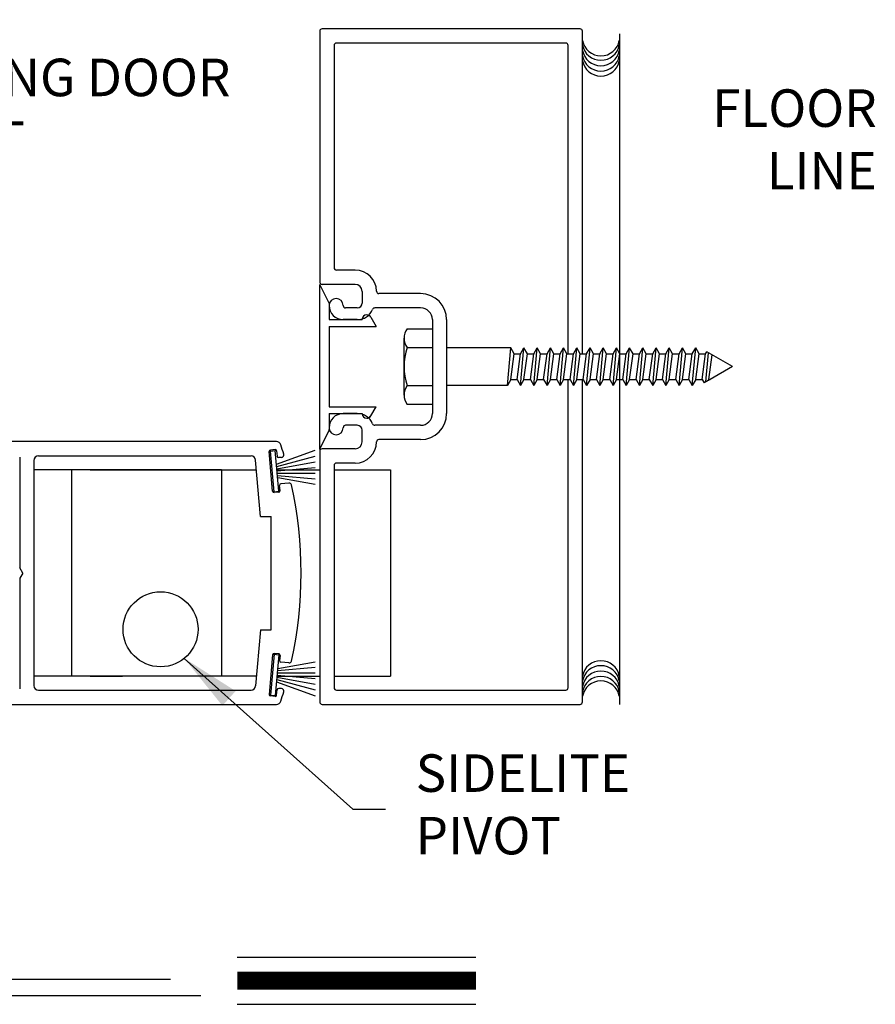
# Model space of a CAD drawing. Extents: x 0.4 to 7.9, y 0.1 to 10.5.
# Drawn here: x 3.7 to 5.1, y 2.7 to 4.3 of the extents above; entities that cross this region are included whole.
import ezdxf

# ---------------------------------------------------------------- set-up
doc = ezdxf.new("R2010")
doc.units = 0
doc.header["$MEASUREMENT"] = 0
doc.layers.get('0').update_dxf_attribs({"linetype": 'CONTINUOUS'})
doc.layers.get('DEFPOINTS').update_dxf_attribs({"linetype": 'CONTINUOUS'})
doc.styles.add('ROMANS', font='Romans.shx', dxfattribs={"height": 0.0625})
doc.dimstyles.get("Standard").update_dxf_attribs({"dimtxt": 0.03125, "dimasz": 0.1, "dimexe": 0.03125, "dimexo": 0.05, "dimgap": 0.05, "dimtad": 0, "dimdec": 6, "dimlfac": 4, "dimzin": 4, "dimdsep": 46, "dimlunit": 5, "dimtxsty": 'ROMANS', "dimcen": 0.09, "dimadec": 0, "dimazin": 0, "dimtfac": 1, "dimtdec": 4, "dimtofl": 0, "dimtmove": 0, "dimatfit": 3, "dimfxl": 0, "dimfrac": 2, "dimtolj": 1, "dimtzin": 4, "dimarcsym": 0})

# ---------------------------------------------------------------- blocks, each defined once
blk = doc.blocks.new('*D22')
at = {"color": 0, "lineweight": -2}
for p, q in [((2.4181, 4.2396), (2.4181, 4.4388)), ((3.1056, 4.2421), (3.1056, 4.4388)), ((2.5181, 4.4075), (3.0056, 4.4075)), ((3.1056, 4.4075), (3.2056, 4.4075))]:
    blk.add_line(p, q, dxfattribs=at)
at = {"color": 0}
for points in [[(2.5181, 4.4242), (2.5181, 4.3909), (2.4181, 4.4075)], [(3.0056, 4.4242), (3.0056, 4.3909), (3.1056, 4.4075)]]:
    blk.add_solid(points, dxfattribs=at)
at = {"layer": 'DEFPOINTS', "color": 0}
for p in [(3.1056, 4.4075), (2.4181, 4.1896), (3.1056, 4.1921)]:
    blk.add_point(p, dxfattribs=at)
at = {"color": 0, "insert": (3.5503, 4.4075), "char_height": 0.0625, "attachment_point": 5, "style": 'ROMANS'}
blk.add_mtext('\\A1;2 3/4" [70]', dxfattribs=at)

msp = doc.modelspace()

# ---------------------------------------------------------------- linework, layer by layer
at = {"color": 7}
for p, q in [((4.15548157, 4.28933972), (4.15548157, 3.87183972)), ((4.15548157, 4.28933972), (4.15548157, 3.87183972)), ((4.58898157, 4.29333972), (4.15948157, 4.29333972)), ((4.59298157, 3.7523398), (4.59298157, 4.28933972)), ((4.65459975, 4.2852737), (4.65459975, 3.1682737)), ((4.17923157, 4.26558972), (4.17923157, 3.89558972)), ((4.17923157, 4.26558972), (4.17923157, 3.89558972)), ((4.56523157, 4.26958972), (4.18323157, 4.26958972)), ((4.56923157, 3.7523398), (4.56923157, 4.26558972)), ((4.21443019, 3.89158972), (4.18323157, 3.89158972)), ((4.21443019, 3.89158972), (4.18323157, 3.89158972)), ((4.15548157, 3.59408972), (4.15548157, 3.86758972)), ((4.17098157, 3.83633972), (4.15548157, 3.86758972)), ((4.21423157, 3.86783972), (4.15948157, 3.86783972)), ((4.21423157, 3.86783972), (4.15948157, 3.86783972)), ((4.22598157, 3.85608972), (4.22598157, 3.83658972)), ((4.22598157, 3.85608972), (4.22598157, 3.83658972)), ((4.32348157, 3.85233972), (4.2539294, 3.85233972)), ((4.32348157, 3.85233972), (4.2539294, 3.85233972)), ((4.17098157, 3.83633972), (4.17098157, 3.80908972)), ((4.21798157, 3.82858972), (4.19848157, 3.82858972)), ((4.21798157, 3.82858972), (4.19848157, 3.82858972)), ((4.32348157, 3.82858972), (4.2471063, 3.82858972)), ((4.32348157, 3.82858972), (4.2471063, 3.82858972)), ((4.17098157, 3.80908972), (4.22598157, 3.80908972)), ((4.21798157, 3.80908972), (4.19448157, 3.80908972)), ((4.21798157, 3.80908972), (4.19448157, 3.80908972)), ((4.22598157, 3.80908972), (4.22598157, 3.80908972)), ((4.24038445, 3.81306485), (4.24948157, 3.79783972)), ((4.34298157, 3.80908972), (4.34298157, 3.65258972)), ((4.34298157, 3.80908972), (4.34298157, 3.65258972)), ((4.36673157, 3.80908972), (4.36673157, 3.65258972)), ((4.36673157, 3.80908972), (4.36673157, 3.65258972)), ((4.17098157, 3.79783972), (4.24948157, 3.79783972)), ((4.17098157, 3.79783972), (4.17098157, 3.66383972)), ((4.29598157, 3.6834973), (4.29598157, 3.7781848)), ((4.30098157, 3.7624023), (4.34298157, 3.7624023)), ((4.47361072, 3.76208963), (4.36673157, 3.76208963)), ((4.46798157, 3.69958963), (4.47361074, 3.7620898)), ((4.4792399, 3.7523398), (4.47361074, 3.7620898)), ((4.4899899, 3.7523398), (4.49561907, 3.7620898)), ((4.4899899, 3.69958963), (4.49561907, 3.7620898)), ((4.50124823, 3.7523398), (4.49561907, 3.7620898)), ((4.51199823, 3.7523398), (4.5176274, 3.7620898)), ((4.51199823, 3.69958963), (4.5176274, 3.7620898)), ((4.52325656, 3.7523398), (4.5176274, 3.7620898)), ((4.53400656, 3.7523398), (4.53963573, 3.7620898)), ((4.53400656, 3.69958963), (4.53963573, 3.7620898)), ((4.54526489, 3.7523398), (4.53963573, 3.7620898)), ((4.55601489, 3.7523398), (4.56164406, 3.7620898)), ((4.55601489, 3.69958963), (4.56164406, 3.7620898)), ((4.56727322, 3.7523398), (4.56164406, 3.7620898)), ((4.57802322, 3.69958963), (4.58365239, 3.7620898)), ((4.57802322, 3.7523398), (4.58365239, 3.7620898)), ((4.58928155, 3.7523398), (4.58365239, 3.7620898)), ((4.60003155, 3.69958963), (4.60566072, 3.7620898)), ((4.60003155, 3.7523398), (4.60566072, 3.7620898)), ((4.61128988, 3.7523398), (4.60566072, 3.7620898)), ((4.62203988, 3.69958963), (4.62766905, 3.7620898)), ((4.62203988, 3.7523398), (4.62766905, 3.7620898)), ((4.63329821, 3.7523398), (4.62766905, 3.7620898)), ((4.64404821, 3.69958963), (4.64967738, 3.7620898)), ((4.64404821, 3.7523398), (4.64967738, 3.7620898)), ((4.65530654, 3.7523398), (4.64967738, 3.7620898)), ((4.66605654, 3.69958963), (4.67168571, 3.7620898)), ((4.66605654, 3.7523398), (4.67168571, 3.7620898)), ((4.67731487, 3.7523398), (4.67168571, 3.7620898)), ((4.68806487, 3.69958963), (4.69369404, 3.7620898)), ((4.68806487, 3.7523398), (4.69369404, 3.7620898)), ((4.6993232, 3.7523398), (4.69369404, 3.7620898)), ((4.7100732, 3.69958963), (4.71570237, 3.7620898)), ((4.7100732, 3.7523398), (4.71570237, 3.7620898)), ((4.72133153, 3.7523398), (4.71570237, 3.7620898)), ((4.73208153, 3.7523398), (4.7377107, 3.7620898)), ((4.73208153, 3.69958963), (4.7377107, 3.7620898)), ((4.74333986, 3.7523398), (4.7377107, 3.7620898)), ((4.75408986, 3.7523398), (4.75971903, 3.7620898)), ((4.75408986, 3.69958963), (4.75971903, 3.7620898)), ((4.76534819, 3.7523398), (4.75971903, 3.7620898)), ((4.77609819, 3.7523398), (4.78172736, 3.7620898)), ((4.77609819, 3.69958963), (4.78172736, 3.7620898)), ((4.78735652, 3.7523398), (4.78172736, 3.7620898)), ((4.79810652, 3.7523398), (4.80001547, 3.7556462)), ((4.79810652, 3.7523398), (4.80001547, 3.7556462)), ((4.84298157, 3.73083972), (4.80001547, 3.7556462)), ((4.47361074, 3.70933963), (4.4792399, 3.7523398)), ((4.48436074, 3.70933963), (4.4899899, 3.7523398)), ((4.49561907, 3.70933963), (4.50124823, 3.7523398)), ((4.50636907, 3.70933963), (4.51199823, 3.7523398)), ((4.5176274, 3.70933963), (4.52325656, 3.7523398)), ((4.5283774, 3.70933963), (4.53400656, 3.7523398)), ((4.53963573, 3.70933963), (4.54526489, 3.7523398)), ((4.55038573, 3.70933963), (4.55601489, 3.7523398)), ((4.56164406, 3.70933963), (4.56727322, 3.7523398)), ((4.57239406, 3.70933963), (4.57802322, 3.7523398)), ((4.58365239, 3.70933963), (4.58928155, 3.7523398)), ((4.59440239, 3.70933963), (4.60003155, 3.7523398)), ((4.60566072, 3.70933963), (4.61128988, 3.7523398)), ((4.61641072, 3.70933963), (4.62203988, 3.7523398)), ((4.62766905, 3.70933963), (4.63329821, 3.7523398)), ((4.63841905, 3.70933963), (4.64404821, 3.7523398)), ((4.64967738, 3.70933963), (4.65530654, 3.7523398)), ((4.66042738, 3.70933963), (4.66605654, 3.7523398)), ((4.67168571, 3.70933963), (4.67731487, 3.7523398)), ((4.68243571, 3.70933963), (4.68806487, 3.7523398)), ((4.69369404, 3.70933963), (4.6993232, 3.7523398)), ((4.70444404, 3.70933963), (4.7100732, 3.7523398)), ((4.71570237, 3.70933963), (4.72133153, 3.7523398)), ((4.72645237, 3.70933963), (4.73208153, 3.7523398)), ((4.7377107, 3.70933963), (4.74333986, 3.7523398)), ((4.7484607, 3.70933963), (4.75408986, 3.7523398)), ((4.75971903, 3.70933963), (4.76534819, 3.7523398)), ((4.77046903, 3.70933963), (4.77609819, 3.7523398)), ((4.78172736, 3.70933963), (4.78735652, 3.7523398)), ((4.79247736, 3.70933963), (4.79810652, 3.7523398)), ((4.79247736, 3.70933963), (4.79810652, 3.7523398)), ((4.798614, 3.70522409), (4.80300014, 3.75392301)), ((4.798614, 3.70522409), (4.80300014, 3.75392301)), ((4.80373569, 3.70933963), (4.8091103, 3.7503953)), ((4.80373569, 3.70933963), (4.8091103, 3.7503953)), ((4.84298157, 3.73083972), (4.80574232, 3.70933963)), ((4.47361074, 3.70933963), (4.46798157, 3.69958963)), ((4.48436074, 3.70933963), (4.4899899, 3.69958963)), ((4.49561907, 3.70933963), (4.4899899, 3.69958963)), ((4.50636907, 3.70933963), (4.51199823, 3.69958963)), ((4.5176274, 3.70933963), (4.51199823, 3.69958963)), ((4.5283774, 3.70933963), (4.53400656, 3.69958963)), ((4.53963573, 3.70933963), (4.53400656, 3.69958963)), ((4.55038573, 3.70933963), (4.55601489, 3.69958963)), ((4.56164406, 3.70933963), (4.55601489, 3.69958963)), ((4.56923157, 3.19608972), (4.56923157, 3.70933963)), ((4.57239406, 3.70933963), (4.57802322, 3.69958963)), ((4.58365239, 3.70933963), (4.57802322, 3.69958963)), ((4.59298157, 3.17233972), (4.59298157, 3.70933963)), ((4.59440239, 3.70933963), (4.60003155, 3.69958963)), ((4.60566072, 3.70933963), (4.60003155, 3.69958963)), ((4.61641072, 3.70933963), (4.62203988, 3.69958963)), ((4.62766905, 3.70933963), (4.62203988, 3.69958963)), ((4.63841905, 3.70933963), (4.64404821, 3.69958963)), ((4.64967738, 3.70933963), (4.64404821, 3.69958963)), ((4.66042738, 3.70933963), (4.66605654, 3.69958963)), ((4.67168571, 3.70933963), (4.66605654, 3.69958963)), ((4.68243571, 3.70933963), (4.68806487, 3.69958963)), ((4.69369404, 3.70933963), (4.68806487, 3.69958963)), ((4.70444404, 3.70933963), (4.7100732, 3.69958963)), ((4.71570237, 3.70933963), (4.7100732, 3.69958963)), ((4.72645237, 3.70933963), (4.73208153, 3.69958963)), ((4.7377107, 3.70933963), (4.73208153, 3.69958963)), ((4.7484607, 3.70933963), (4.75408986, 3.69958963)), ((4.75971903, 3.70933963), (4.75408986, 3.69958963)), ((4.77046903, 3.70933963), (4.77609819, 3.69958963)), ((4.78172736, 3.70933963), (4.77609819, 3.69958963)), ((4.79247736, 3.70933963), (4.7957936, 3.70359573)), ((4.79247736, 3.70933963), (4.7957936, 3.70359573)), ((4.80273237, 3.70760183), (4.7957936, 3.70359573)), ((4.80273237, 3.70760183), (4.7957936, 3.70359573)), ((4.80373569, 3.70933963), (4.80273237, 3.70760183)), ((4.80373569, 3.70933963), (4.80273237, 3.70760183)), ((4.30098157, 3.6992773), (4.34298157, 3.6992773)), ((4.46798157, 3.69958963), (4.36673157, 3.69958963)), ((4.17098157, 3.66383972), (4.24948157, 3.66383972)), ((4.24038445, 3.64861458), (4.24948157, 3.66383972)), ((4.17098157, 3.65258972), (4.22598157, 3.65258972)), ((4.17098157, 3.65258972), (4.17098157, 3.62533972)), ((4.21798157, 3.65258972), (4.19448157, 3.65258972)), ((4.21798157, 3.65258972), (4.19448157, 3.65258972)), ((4.22598157, 3.65258972), (4.22598157, 3.65258972)), ((4.17098157, 3.62533972), (4.15548157, 3.59408972)), ((4.21798157, 3.63308972), (4.19848157, 3.63308972)), ((4.21798157, 3.63308972), (4.19848157, 3.63308972)), ((4.22598157, 3.60558972), (4.22598157, 3.62508972)), ((4.22598157, 3.60558972), (4.22598157, 3.62508972)), ((4.32348157, 3.63308972), (4.2471063, 3.63308972)), ((4.32348157, 3.63308972), (4.2471063, 3.63308972)), ((4.32348157, 3.60933972), (4.2539294, 3.60933972)), ((4.32348157, 3.60933972), (4.2539294, 3.60933972)), ((4.08329129, 3.60583972), (3.62823157, 3.60583972)), ((4.08083413, 3.59255264), (4.07336267, 3.59189897)), ((4.0833259, 3.56830253), (4.14766687, 3.59172073)), ((4.21423157, 3.59383972), (4.15948157, 3.59383972)), ((4.21423157, 3.59383972), (4.15948157, 3.59383972)), ((3.65548157, 3.5800207), (3.65548157, 3.39574997)), ((3.68673157, 3.58208972), (4.04099811, 3.58208972)), ((4.05667373, 3.48146944), (4.04846957, 3.57524338)), ((4.07686414, 3.5231927), (4.07109007, 3.5891906)), ((4.07337355, 3.59026872), (4.08134311, 3.59096596)), ((4.07930014, 3.52252748), (4.07337355, 3.59026872)), ((4.0872697, 3.52322472), (4.08134311, 3.59096596)), ((4.0835425, 3.59028004), (4.08430512, 3.58156334)), ((4.08365273, 3.5645668), (4.14766687, 3.58171934)), ((4.09188071, 3.57971657), (4.08701349, 3.57929074)), ((4.15548157, 3.58983972), (4.15548157, 3.17233972)), ((4.15548157, 3.58983972), (4.15548157, 3.17233972)), ((3.67923157, 3.57458972), (3.67923157, 3.19958972)), ((3.99173157, 3.55896472), (3.67923157, 3.55896472)), ((3.67923157, 3.55896472), (3.67923157, 3.21521472)), ((3.74173157, 3.55896472), (3.74173157, 3.21521472)), ((3.77298157, 3.55896472), (4.04989377, 3.55896472)), ((3.99173157, 3.55896472), (3.99173157, 3.21521472)), ((4.08397957, 3.56083107), (4.14766687, 3.57206086)), ((4.08414285, 3.55896472), (4.15548157, 3.55896472)), ((4.0843064, 3.55709534), (4.14766687, 3.56263867)), ((4.17923157, 3.56608972), (4.17923157, 3.19608972)), ((4.17923157, 3.56608972), (4.17923157, 3.19608972)), ((4.17923157, 3.55896472), (4.17923157, 3.21521472)), ((4.17923157, 3.55896472), (4.27298157, 3.55896472)), ((4.21443019, 3.57008972), (4.18323157, 3.57008972)), ((4.21443019, 3.57008972), (4.18323157, 3.57008972)), ((4.27298157, 3.55896472), (4.27298157, 3.21521472)), ((4.08463323, 3.55335961), (4.14766687, 3.55335961)), ((4.08496007, 3.54962388), (4.14766687, 3.54413775)), ((4.0852869, 3.54588815), (4.14766687, 3.53488888)), ((4.08931657, 3.52428215), (4.08855396, 3.53299885)), ((4.10415165, 3.53687302), (4.09082656, 3.53570723)), ((4.07930014, 3.52252748), (4.0872697, 3.52322472)), ((4.08704397, 3.52157377), (4.07957251, 3.5209201)), ((4.05667373, 3.48146944), (4.07423186, 3.48146944)), ((4.07423157, 3.29270999), (4.07423157, 3.48146944)), ((3.66048157, 3.38708972), (3.65548157, 3.39574997)), ((3.66048157, 3.38708972), (3.65548157, 3.37842946)), ((3.65548157, 3.37842946), (3.65548157, 3.19415874)), ((4.05667373, 3.29270999), (4.04846957, 3.19893605)), ((4.05667373, 3.29270999), (4.07423186, 3.29270999)), ((4.07686414, 3.25098673), (4.07109007, 3.18498883)), ((4.07930014, 3.25165195), (4.07337355, 3.18391071)), ((4.07930014, 3.25165195), (4.0872697, 3.25095471)), ((4.08704397, 3.25260566), (4.07957251, 3.25325933)), ((4.0872697, 3.25095471), (4.08134311, 3.18321347)), ((4.08931657, 3.24989729), (4.08855396, 3.24118058)), ((4.0852869, 3.22829128), (4.14766687, 3.23929055)), ((4.10415165, 3.23730641), (4.09082656, 3.23847221)), ((4.04989377, 3.21521472), (3.67923157, 3.21521472)), ((3.77298157, 3.21521472), (3.82702138, 3.21521472)), ((4.08414285, 3.21521472), (4.15548157, 3.21521472)), ((4.0843064, 3.21708409), (4.14766687, 3.21154076)), ((4.08463323, 3.22081982), (4.14766687, 3.22081982)), ((4.08496007, 3.22455555), (4.14766687, 3.23004168)), ((4.17923157, 3.21521472), (4.27298157, 3.21521472)), ((4.0833259, 3.2058769), (4.14766687, 3.1824587)), ((4.08365273, 3.20961263), (4.14766687, 3.19246009)), ((4.08397957, 3.21334836), (4.14766687, 3.20211857)), ((3.68673157, 3.19208972), (4.04099811, 3.19208972)), ((4.08083413, 3.18162679), (4.07336267, 3.18228046)), ((4.07337355, 3.18391071), (4.08134311, 3.18321347)), ((4.0835425, 3.18389939), (4.08430512, 3.19261609)), ((4.09188071, 3.19446286), (4.08701349, 3.19488869)), ((4.18323157, 3.19208972), (4.56523157, 3.19208972)), ((4.18323157, 3.19208972), (4.56523157, 3.19208972)), ((3.62823157, 3.16833972), (4.08329129, 3.16833972)), ((4.15948157, 3.16833972), (4.58898157, 3.16833972)), ((4.01786818, 2.74718472), (4.41546524, 2.74718472)), ((2.75942018, 2.71077613), (3.90669977, 2.71077613)), ((2.69486247, 2.68322108), (3.95737639, 2.68322108)), ((4.01786818, 2.66878472), (4.41546524, 2.66878472))]:
    msp.add_line(p, q, dxfattribs=at)
for points in [[(4.30098157, 3.7939648), (4.34298157, 3.7939648), (4.34298157, 3.6677148), (4.30098157, 3.6677148)], [(4.4792399, 3.7523398), (4.4899899, 3.7523398)], [(4.50124823, 3.7523398), (4.51199823, 3.7523398)], [(4.52325656, 3.7523398), (4.53400656, 3.7523398)], [(4.54526489, 3.7523398), (4.55601489, 3.7523398)], [(4.56727322, 3.7523398), (4.57802322, 3.7523398)], [(4.58928155, 3.7523398), (4.60003155, 3.7523398)], [(4.61128988, 3.7523398), (4.62203988, 3.7523398)], [(4.63329821, 3.7523398), (4.64404821, 3.7523398)], [(4.65530654, 3.7523398), (4.66605654, 3.7523398)], [(4.67731487, 3.7523398), (4.68806487, 3.7523398)], [(4.6993232, 3.7523398), (4.7100732, 3.7523398)], [(4.72133153, 3.7523398), (4.73208153, 3.7523398)], [(4.74333986, 3.7523398), (4.75408986, 3.7523398)], [(4.76534819, 3.7523398), (4.77609819, 3.7523398)], [(4.78735652, 3.7523398), (4.79810652, 3.7523398)], [(4.47361074, 3.70933963), (4.48436074, 3.70933963)], [(4.49561907, 3.70933963), (4.50636907, 3.70933963)], [(4.5176274, 3.70933963), (4.5283774, 3.70933963)], [(4.53963573, 3.70933963), (4.55038573, 3.70933963)], [(4.56164406, 3.70933963), (4.57239406, 3.70933963)], [(4.58365239, 3.70933963), (4.59440239, 3.70933963)], [(4.60566072, 3.70933963), (4.61641072, 3.70933963)], [(4.62766905, 3.70933963), (4.63841905, 3.70933963)], [(4.64967738, 3.70933963), (4.66042738, 3.70933963)], [(4.67168571, 3.70933963), (4.68243571, 3.70933963)], [(4.69369404, 3.70933963), (4.70444404, 3.70933963)], [(4.71570237, 3.70933963), (4.72645237, 3.70933963)], [(4.7377107, 3.70933963), (4.7484607, 3.70933963)], [(4.75971903, 3.70933963), (4.77046903, 3.70933963)], [(4.78172736, 3.70933963), (4.79247736, 3.70933963)], [(4.80373569, 3.70933963), (4.80574232, 3.70933963)], [(4.80373569, 3.70933963), (4.80574232, 3.70933963)]]:
    msp.add_lwpolyline(points, dxfattribs=at)
at = {"const_width": 0.03}
msp.add_lwpolyline([(4.01786818, 2.70798472), (4.41546524, 2.70798472)], dxfattribs=at)
at = {"color": 7}
msp.add_circle((3.89016907, 3.29333972), 0.0625, dxfattribs=at)
msp.add_circle((3.89016907, 3.29333972), 0.0625, dxfattribs=at)
for centre, radius, start, end in [((4.15948157, 4.28933972), 0.004, 90, 180), ((4.15948157, 4.28933972), 0.004, 90, 180), ((4.58898157, 4.28933972), 0.004, 0, 90), ((4.58898157, 4.28933972), 0.004, 0, 90), ((4.18323157, 4.26558972), 0.004, 90, 180), ((4.18323157, 4.26558972), 0.004, 90, 180), ((4.56523157, 4.26558972), 0.004, 0, 90), ((4.56523157, 4.26558972), 0.004, 0, 90), ((4.62376869, 4.27968595), 0.03125, 190.67979988, 349.32020012), ((4.62376869, 4.2722402), 0.03125, 190.67979988, 349.32020012), ((4.62376869, 4.26322683), 0.03125, 190.67979988, 349.32020012), ((4.62376869, 4.25421362), 0.03125, 190.67979988, 349.32020012), ((4.62376869, 4.24598406), 0.03125, 190.67979988, 349.32020012), ((4.18323157, 3.89558972), 0.004, 180, 270), ((4.18323157, 3.89558972), 0.004, 180, 270), ((4.21443019, 3.85608972), 0.0355, 0.36263394, 90), ((4.21443019, 3.85608972), 0.0355, 0.36263394, 90), ((4.15948157, 3.87183972), 0.004, 180, 270), ((4.15948157, 3.87183972), 0.004, 180, 270), ((4.21423157, 3.85608972), 0.01175, 0, 90), ((4.21423157, 3.85608972), 0.01175, 0, 90), ((4.2539294, 3.85633972), 0.004, 180.36263394, 270), ((4.2539294, 3.85633972), 0.004, 180.36263394, 270), ((4.18273157, 3.83258972), 0.01175, 0, 180), ((4.18273157, 3.83258972), 0.01175, 0, 180), ((4.32348157, 3.80908972), 0.04325, 0, 90), ((4.32348157, 3.80908972), 0.04325, 0, 90), ((4.19448157, 3.83258972), 0.0235, 180, 270), ((4.19448157, 3.83258972), 0.0235, 180, 270), ((4.19848157, 3.83258972), 0.004, 180, 270), ((4.19848157, 3.83258972), 0.004, 180, 270), ((4.21798157, 3.83658972), 0.008, 270, 0), ((4.21798157, 3.83658972), 0.008, 270, 0), ((4.21798157, 3.83658972), 0.0275, 270, 337.60731219), ((4.21798157, 3.83658972), 0.0275, 270, 337.60731219), ((4.2471063, 3.82458972), 0.004, 90, 157.60731219), ((4.2471063, 3.82458972), 0.004, 90, 157.60731219), ((4.32348157, 3.80908972), 0.0195, 0, 90), ((4.32348157, 3.80908972), 0.0195, 0, 90), ((4.23373157, 3.80908972), 0.00775, 90, 180), ((4.23373157, 3.80908972), 0.00775, 30.85860185, 90), ((4.32338657, 3.7781848), 0.02740483, 144.8403, 215.1596), ((4.39810157, 3.7308398), 0.10211892, 161.9965, 198.0036), ((4.32338657, 3.6834973), 0.02740483, 144.8403, 215.1597), ((4.19448157, 3.62908972), 0.0235, 90, 180), ((4.19448157, 3.62908972), 0.0235, 90, 180), ((4.21798157, 3.62508972), 0.0275, 22.39268781, 90), ((4.21798157, 3.62508972), 0.0275, 22.39268781, 90), ((4.23373157, 3.65258972), 0.00775, 180, 270), ((4.23373157, 3.65258972), 0.00775, 270, 329.14139815), ((4.32348157, 3.65258972), 0.04325, 270, 0), ((4.32348157, 3.65258972), 0.04325, 270, 0), ((4.32348157, 3.65258972), 0.0195, 270, 0), ((4.32348157, 3.65258972), 0.0195, 270, 0), ((4.18273157, 3.62908972), 0.01175, 180, 0), ((4.18273157, 3.62908972), 0.01175, 180, 0), ((4.19848157, 3.62908972), 0.004, 90, 180), ((4.19848157, 3.62908972), 0.004, 90, 180), ((4.21798157, 3.62508972), 0.008, 0, 90), ((4.21798157, 3.62508972), 0.008, 0, 90), ((4.2471063, 3.63708972), 0.004, 202.39268781, 270), ((4.2471063, 3.63708972), 0.004, 202.39268781, 270), ((4.2539294, 3.60533972), 0.004, 90, 179.63736606), ((4.2539294, 3.60533972), 0.004, 90, 179.63736606), ((4.07358056, 3.58940849), 0.0025, 95, 185), ((4.08105202, 3.59006215), 0.0025, 5, 95), ((4.08329129, 3.59833972), 0.0075, 18.04330325, 90), ((3.43673186, 3.38771944), 0.6875, 16.66245772, 18.04330325), ((4.15948157, 3.58983972), 0.004, 90, 180), ((4.15948157, 3.58983972), 0.004, 90, 180), ((4.21423157, 3.60558972), 0.01175, 270, 0), ((4.21423157, 3.60558972), 0.01175, 270, 0), ((4.21443019, 3.60558972), 0.0355, 270, 359.63736606), ((4.21443019, 3.60558972), 0.0355, 270, 359.63736606), ((3.68673157, 3.57458972), 0.0075, 90, 180), ((4.04099811, 3.57458972), 0.0075, 5, 90), ((4.0867956, 3.58178123), 0.0025, 185, 275), ((4.09153209, 3.58370135), 0.004, 275, 16.66245772), ((4.18323157, 3.56608972), 0.004, 90, 180), ((4.18323157, 3.56608972), 0.004, 90, 180), ((4.09104445, 3.53321674), 0.0025, 95, 185), ((4.10450027, 3.53288824), 0.004, 12.31649542, 95), ((3.43673157, 3.38708972), 0.6875, 347.68350458, 12.31649542), ((4.07935463, 3.52341059), 0.0025, 185, 275), ((4.08682609, 3.52406426), 0.0025, 275, 5), ((4.07935463, 3.25076884), 0.0025, 85, 175), ((4.08682609, 3.25011518), 0.0025, 355, 85), ((4.09104445, 3.24096269), 0.0025, 175, 265), ((4.10450027, 3.24129119), 0.004, 265, 347.68350458), ((4.62376869, 3.20973991), 0.03125, 10.67979988, 169.32020012), ((4.62376869, 3.20151036), 0.03125, 10.67979988, 169.32020012), ((4.62376869, 3.19249714), 0.03125, 10.67979988, 169.32020012), ((4.62376869, 3.18348377), 0.03125, 10.67979988, 169.32020012), ((3.68673157, 3.19958972), 0.0075, 180, 270), ((4.04099811, 3.19958972), 0.0075, 270, 355), ((4.62376869, 3.17603802), 0.03125, 10.67979988, 169.32020012), ((4.07358056, 3.18477094), 0.0025, 175, 265), ((4.08105202, 3.18411728), 0.0025, 265, 355), ((4.0867956, 3.1923982), 0.0025, 85, 175), ((3.43673186, 3.38645999), 0.6875, 341.95669675, 343.33754228), ((4.09153209, 3.19047808), 0.004, 343.33754228, 85), ((4.18323157, 3.19608972), 0.004, 180, 270), ((4.18323157, 3.19608972), 0.004, 180, 270), ((4.56523157, 3.19608972), 0.004, 270, 0), ((4.56523157, 3.19608972), 0.004, 270, 0), ((4.08329129, 3.17583972), 0.0075, 270, 341.95669675), ((4.15948157, 3.17233972), 0.004, 180, 270), ((4.15948157, 3.17233972), 0.004, 180, 270), ((4.58898157, 3.17233972), 0.004, 270, 0), ((4.58898157, 3.17233972), 0.004, 270, 0)]:
    msp.add_arc(centre, radius, start, end, dxfattribs=at)
for p in [(4.23910123, 3.6470014), (4.17098157, 3.62533972), (4.15548157, 3.59408972)]:
    msp.add_point(p, dxfattribs=at)

# ---------------------------------------------------------------- texts
at = {"char_height": 0.0625, "style": 'ROMANS'}
for s, insert, attachment_point in [('SLIDING DOOR\\PPIVOT', (3.42199056, 4.1522444), 4), ('FLOOR\\PLINE', (5.08333836, 4.10115893), 6), ('SIDELITE\\PPIVOT', (4.31511486, 2.99363418), 4)]:
    msp.add_mtext(s, dxfattribs=dict(at, insert=insert, attachment_point=attachment_point))

# ---------------------------------------------------------------- dimensions: what is measured, and where the dimension line sits
dim = msp.add_linear_dim(base=(3.10564039, 4.40754492), p1=(2.41814039, 4.18958972), p2=(3.10564039, 4.19208972), dimstyle='Standard', override={"dimpost": '"'})
dim.commit()
dim.dimension.update_dxf_attribs({"geometry": '*D22', "text_midpoint": (3.55028325, 4.40754492)})

# ---------------------------------------------------------------- leaders
at = {"annotation_type": 0, "has_hookline": 1, "hookline_direction": 0}
for points, text_width in [([(2.98864836, 4.0238076), (3.30879781, 4.1522444), (3.37199056, 4.1522444)], 0.64880952), ([(3.9297571, 3.24497612), (4.21034783, 2.99363418), (4.26511486, 2.99363418)], 0.36607143)]:
    msp.add_leader(points, dimstyle='Standard', override={"dimgap": 0.05, "dimtad": 0}, dxfattribs=dict(at, text_width=text_width))

doc.saveas('drawing.dxf')
